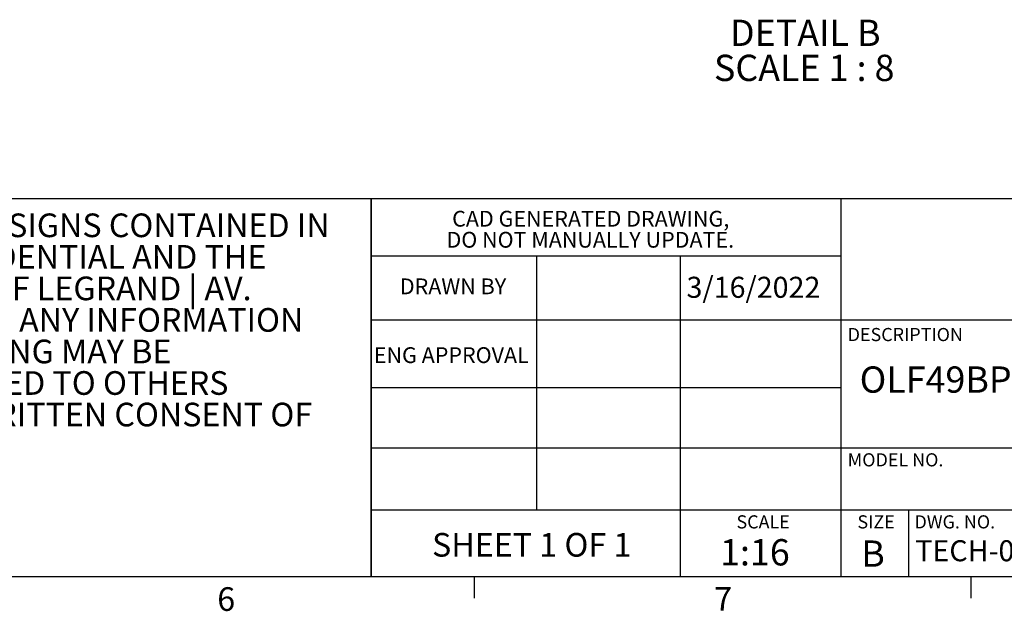
# Model space of a CAD drawing. Units: inches. Extents: x 0.5 to 16.5, y 0.3 to 10.8.
# Drawn here: x 10.6 to 14.5, y 0.3 to 2.6 of the extents above; entities that cross this region are included whole.
import ezdxf

# ---------------------------------------------------------------- set-up
doc = ezdxf.new("R2010")
doc.units = ezdxf.units.IN
doc.header["$MEASUREMENT"] = 0
doc.layers.add('LAYER_1', color=5, linetype='Continuous')
doc.layers.add('SLD-0', color=179, linetype='Continuous')
doc.styles.add('SLDTEXTSTYLE0', font='TXT', dxfattribs={"width": 0.7})
doc.styles.add('SLDTEXTSTYLE1', font='TXT', dxfattribs={"width": 0.75})
doc.styles.add('SLDTEXTSTYLE2', font='TXT', dxfattribs={"width": 0.65})
doc.styles.add('SLDTEXTSTYLE3', font='TXT', dxfattribs={"width": 0.681818})

# ---------------------------------------------------------------- blocks, each defined once
blk = doc.blocks.new('SW_NOTE_0_1')
at = {"color": 0, "linetype": 'Continuous', "lineweight": 0, "char_height": 0.09375, "attachment_point": 1, "style": 'SLDTEXTSTYLE0'}
for s, insert in [('THE INFORMATION AND DESIGNS CONTAINED IN', (0, 0.1209)), ('THIS DRAWING ARE CONFIDENTIAL AND THE', (0, -0.0041)), ('PROPRIETARY PROPERTY OF LEGRAND | AV.', (0, -0.1291)), ('NEITHER THIS DESIGN NOR ANY INFORMATION', (0, -0.2541)), ('CONTAINED IN THIS DRAWING MAY BE', (0, -0.3791)), ('REPRODUCED OR DISCLOSED TO OTHERS', (0, -0.5041)), ('WITHOUT THE EXPRESS WRITTEN CONSENT OF', (0, -0.6291)), ('LEGRAND | AV.', (0, -0.7541))]:
    blk.add_mtext(s, dxfattribs=dict(at, insert=insert))
blk = doc.blocks.new('SW_NOTE_0_2')
at = {"color": 0, "linetype": 'Continuous', "lineweight": 0, "char_height": 0.0625, "attachment_point": 2, "style": 'SLDTEXTSTYLE0'}
for s, insert in [('CAD GENERATED DRAWING,', (0.4619, 0.0806)), ('DO NOT MANUALLY UPDATE.', (0.4603, -0.0028))]:
    blk.add_mtext(s, dxfattribs=dict(at, insert=insert))
blk = doc.blocks.new('SW_NOTE_0_3')
at = {"layer": 'LAYER_1', "color": 0, "attachment_point": 2, "style": 'SLDTEXTSTYLE1'}
for s, insert, char_height in [('OLF49BP-LG - OUTDOOR KIOSK 49"', (1.1296, 0.1343), 0.104167), ('LG', (1.1393, -0.044), 0.10417)]:
    blk.add_mtext(s, dxfattribs=dict(at, insert=insert, char_height=char_height))
blk = doc.blocks.new('SW_NOTE_0_15')
at = {"color": 0, "linetype": 'Continuous', "lineweight": 0, "attachment_point": 2}
for s, insert, char_height, style in [('DETAIL B', (0.2718, 0.1343), 0.10417, 'SLDTEXTSTYLE1'), ('SCALE 1 : 8', (0.2677, -0.0046), 0.104167, 'SLDTEXTSTYLE3')]:
    blk.add_mtext(s, dxfattribs=dict(at, insert=insert, char_height=char_height, style=style))

msp = doc.modelspace()

# ---------------------------------------------------------------- linework, layer by layer
at = {"layer": 'SLD-0'}
for p, q in [((8.94527, 1.89207), (12.0307, 1.89207)), ((12.0307, 1.89207), (16.37625, 1.89207)), ((12.0307, 1.89207), (12.0307, 0.39207)), ((12.0307, 0.39207), (12.0307, 1.89207)), ((13.89151, 1.89207), (13.89151, 0.39207)), ((12.0307, 1.66377), (13.89151, 1.66377)), ((12.68601, 1.66377), (12.68601, 0.6573)), ((13.2543, 1.66377), (13.2543, 0.39207)), ((12.0307, 1.41084), (13.2807, 1.41084)), ((13.2807, 1.41084), (16.37625, 1.41084)), ((12.0307, 1.14207), (13.89151, 1.14207)), ((12.0307, 0.90351), (13.89151, 0.90351)), ((13.89151, 0.90351), (16.37625, 0.90351)), ((12.0307, 0.6573), (13.2807, 0.6573)), ((13.2807, 0.6573), (16.37625, 0.6573)), ((14.1599, 0.6573), (14.1599, 0.39207)), ((16.37625, 0.39207), (0.62625, 0.39207)), ((12.4385, 0.39207), (12.4385, 0.30727)), ((14.40725, 0.39207), (14.40725, 0.30727))]:
    msp.add_line(p, q, dxfattribs=at)

# ---------------------------------------------------------------- block references
at = {"color": 7, "linetype": 'Continuous', "lineweight": 0}
for name, p in [('SW_NOTE_0_15', (13.47903, 2.466)), ('SW_NOTE_0_2', (12.43844, 1.76209)), ('SW_NOTE_0_1', (8.97885, 1.71127))]:
    msp.add_blockref(name, p, dxfattribs=at)
at = {"layer": 'LAYER_1'}
msp.add_blockref('SW_NOTE_0_3', (14.00477, 1.09174), dxfattribs=at)

# ---------------------------------------------------------------- texts
at = {"color": 7, "linetype": 'Continuous', "lineweight": 0, "attachment_point": 1, "style": 'SLDTEXTSTYLE0'}
for s, insert, char_height in [('DRAWN BY', (12.14371, 1.57461), 0.0625), ('ENG APPROVAL', (12.04066, 1.302), 0.0625), ('SCALE', (13.47823, 0.63596), 0.052083), ('SIZE', (13.95763, 0.63596), 0.052083), ('6', (11.42, 0.35085), 0.09375), ('7', (13.39, 0.35147), 0.09375)]:
    msp.add_mtext(s, dxfattribs=dict(at, insert=insert, char_height=char_height))
at = {"layer": 'LAYER_1', "style": 'SLDTEXTSTYLE0'}
for s, insert, char_height, attachment_point in [('3/16/2022', (13.28, 1.58131), 0.083333, 1), ('1:16', (13.55115, 0.54141), 0.104167, 2), ('B', (14.01933, 0.53623), 0.10417, 2), ('TECH-001234', (14.18688, 0.53715), 0.0833333, 1)]:
    msp.add_mtext(s, dxfattribs=dict(at, insert=insert, char_height=char_height, attachment_point=attachment_point))
at = {"layer": 'LAYER_1', "color": 7, "char_height": 0.052083, "attachment_point": 1, "style": 'SLDTEXTSTYLE0'}
for s, insert in [('MODEL NO.', (13.91892, 0.88184)), ('DWG. NO.', (14.18371, 0.63596))]:
    msp.add_mtext(s, dxfattribs=dict(at, insert=insert))
at = {"layer": 'SLD-0', "attachment_point": 1}
for s, insert, char_height, style in [('DESCRIPTION', (13.91892, 1.37842), 0.0520833, 'SLDTEXTSTYLE0'), ('SHEET 1 OF 1', (12.27139, 0.56585), 0.09375, 'SLDTEXTSTYLE2')]:
    msp.add_mtext(s, dxfattribs=dict(at, insert=insert, char_height=char_height, style=style))

doc.saveas('drawing.dxf')
